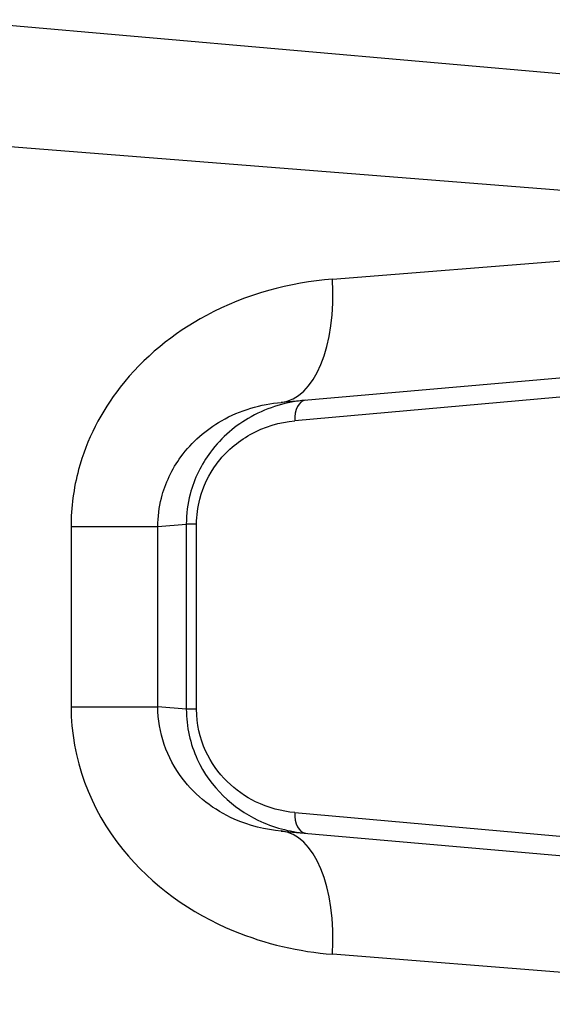
# Model space of a CAD drawing. Units: millimetres. Extents: x -4799 to 4766, y -4340 to 4700.
# Drawn here: x -2392 to -2379, y -1209 to -1186 of the extents above; entities that cross this region are included whole.
import ezdxf

# ---------------------------------------------------------------- set-up
doc = ezdxf.new("R2010")
doc.units = ezdxf.units.MM
doc.header["$LTSCALE"] = 55
doc.layers.add('SW_Toestellen', color=2, linetype='Continuous')

msp = doc.modelspace()

# ---------------------------------------------------------------- linework, layer by layer
at = {"layer": 'SW_Toestellen'}
for p, q in [((-2394.003, -1185.525), (-2371.972, -1187.452)), ((-2369.234, -1190.441), (-2400, -1188.011)), ((-2384.599, -1191.815), (-2369.234, -1190.601)), ((-2371.972, -1193.59), (-2385.839, -1194.803)), ((-2375.8, -1194.383), (-2385.51, -1195.25)), ((-2388.83, -1197.815), (-2388.141, -1197.754)), ((-2387.893, -1197.754), (-2388.141, -1197.754)), ((-2388.141, -1197.754), (-2388.141, -1202.246)), ((-2387.893, -1202.246), (-2387.893, -1197.754)), ((-2390.935, -1197.815), (-2390.935, -1202.185)), ((-2390.935, -1197.815), (-2388.83, -1197.815)), ((-2388.83, -1202.185), (-2388.83, -1197.815)), ((-2390.935, -1202.185), (-2388.83, -1202.185)), ((-2388.141, -1202.246), (-2388.83, -1202.185)), ((-2387.893, -1202.246), (-2388.141, -1202.246)), ((-2385.51, -1204.75), (-2375.8, -1205.617)), ((-2385.839, -1205.197), (-2371.972, -1206.41)), ((-2369.234, -1209.399), (-2384.599, -1208.185))]:
    msp.add_line(p, q, dxfattribs=at)
for centre, major_axis, ratio, start_param, end_param in [((-2386.101, -1191.815), (0.261, -2.989), 0.499155, 0, 1.527154), ((-2385.211, -1195.25), (-0.044, 0.498), 0.597301, 0, 1.518587), ((-2385.211, -1204.75), (-0.044, -0.498), 0.597301, 4.764599, 6.283185), ((-2386.101, -1208.185), (0.261, 2.989), 0.499155, 4.756032, 6.283185)]:
    msp.add_ellipse(centre, major_axis=major_axis, ratio=ratio, start_param=start_param, end_param=end_param, dxfattribs=at)
for points, knots in [([(-2384.599, -1191.815), (-2385.632, -1191.896), (-2386.692, -1192.179), (-2388.453, -1193.124), (-2389.18, -1193.713), (-2390.207, -1195.028), (-2390.556, -1195.711), (-2390.873, -1196.884), (-2390.935, -1197.349), (-2390.935, -1197.815)], [0, 0, 0, 0, 0.3239132, 0.3239132, 0.5927336, 0.5927336, 0.8161779, 0.8161779, 0.9558306, 0.9558306, 0.9558306, 0.9558306]), ([(-2388.83, -1197.815), (-2388.83, -1197.582), (-2388.801, -1197.349), (-2388.653, -1196.762), (-2388.489, -1196.42), (-2388.008, -1195.761), (-2387.666, -1195.465), (-2386.835, -1194.99), (-2386.332, -1194.846), (-2385.839, -1194.803)], [-0.9558306, -0.9558306, -0.9558306, -0.9558306, -0.8161779, -0.8161779, -0.5927336, -0.5927336, -0.3239132, -0.3239132, 0, 0, 0, 0]), ([(-2385.254, -1194.752), (-2385.698, -1194.791), (-2386.149, -1194.918), (-2386.938, -1195.356), (-2387.282, -1195.643), (-2387.776, -1196.305), (-2387.949, -1196.652), (-2388.109, -1197.263), (-2388.141, -1197.509), (-2388.141, -1197.754)], [0, 0, 0, 0, 0.1406716, 0.1406716, 0.2632862, 0.2632862, 0.3615659, 0.3615659, 0.4229907, 0.4229907, 0.4229907, 0.4229907]), ([(-2387.893, -1197.754), (-2387.893, -1197.55), (-2387.866, -1197.345), (-2387.735, -1196.836), (-2387.592, -1196.546), (-2387.185, -1195.994), (-2386.9, -1195.755), (-2386.25, -1195.39), (-2385.877, -1195.283), (-2385.51, -1195.25)], [-0.4229907, -0.4229907, -0.4229907, -0.4229907, -0.3615659, -0.3615659, -0.2632862, -0.2632862, -0.1406716, -0.1406716, 0, 0, 0, 0]), ([(-2390.935, -1202.185), (-2390.935, -1203.428), (-2390.473, -1204.663), (-2388.975, -1206.519), (-2388.022, -1207.191), (-2386.22, -1207.938), (-2385.402, -1208.122), (-2384.599, -1208.185)], [0, 0, 0, 0, 0.3727891, 0.3727891, 0.7039754, 0.7039754, 0.9558298, 0.9558298, 0.9558298, 0.9558298]), ([(-2385.839, -1205.197), (-2386.222, -1205.163), (-2386.611, -1205.07), (-2387.463, -1204.693), (-2387.912, -1204.355), (-2388.614, -1203.425), (-2388.83, -1202.807), (-2388.83, -1202.185)], [-0.9558298, -0.9558298, -0.9558298, -0.9558298, -0.7039754, -0.7039754, -0.3727891, -0.3727891, 0, 0, 0, 0]), ([(-2388.141, -1202.246), (-2388.141, -1202.667), (-2388.045, -1203.086), (-2387.558, -1204.143), (-2387.001, -1204.646), (-2386.032, -1205.113), (-2385.641, -1205.214), (-2385.254, -1205.248)], [0, 0, 0, 0, 0.1052645, 0.1052645, 0.3005415, 0.3005415, 0.4229933, 0.4229933, 0.4229933, 0.4229933]), ([(-2385.51, -1204.75), (-2385.829, -1204.721), (-2386.153, -1204.637), (-2386.952, -1204.247), (-2387.412, -1203.827), (-2387.813, -1202.946), (-2387.893, -1202.596), (-2387.893, -1202.246)], [-0.4229933, -0.4229933, -0.4229933, -0.4229933, -0.3005415, -0.3005415, -0.1052645, -0.1052645, 0, 0, 0, 0])]:
    msp.add_open_spline(points, degree=3, knots=knots, dxfattribs=at)

doc.saveas('drawing.dxf')
